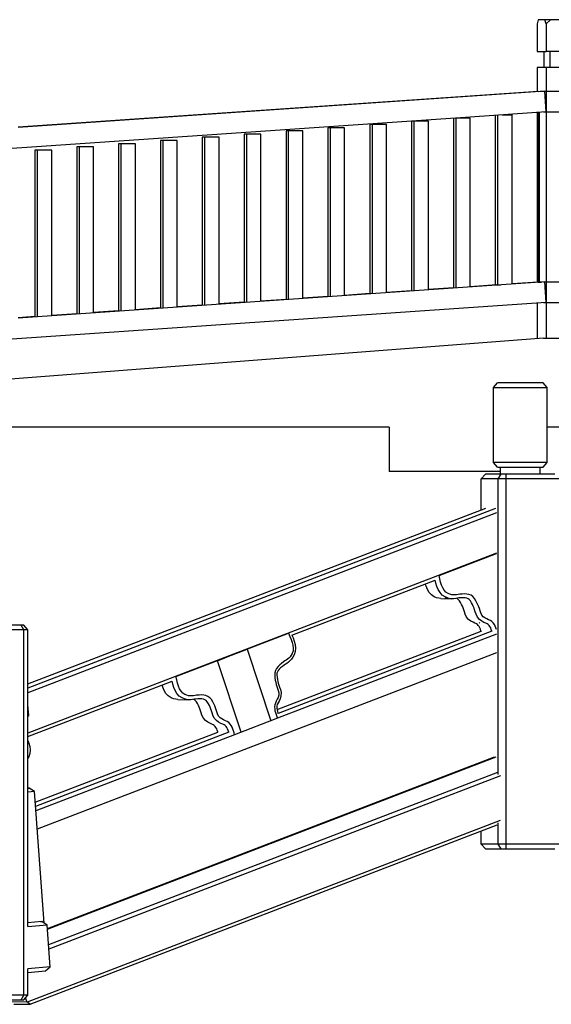
# Model space of a CAD drawing. Units: millimetres. Extents: x 498519267 to 498715423, y 3068082339 to 3068161166.
# Drawn here: x 498637938 to 498639738, y 3068115936 to 3068119265 of the extents above; entities that cross this region are included whole.
import ezdxf

# ---------------------------------------------------------------- set-up
doc = ezdxf.new("R2010")
doc.units = ezdxf.units.MM
doc.header["$LTSCALE"] = 10
doc.header["$MEASUREMENT"] = 0
doc.layers.add('WL-五金构件', color=1, linetype='Continuous')

# ---------------------------------------------------------------- blocks, each defined once
blk = doc.blocks.new('111')
for p, q in [((-6242.4, 10971), (-6246.8, 10956.7)), ((-6246.8, 10956.7), (-6246.8, 10863.3)), ((-6115.8, 10971), (-6242.4, 10971)), ((-6215.7, 10956.7), (-6219.9, 10971)), ((-6201, 10971), (-6215.7, 10956.7)), ((-6215.7, 10956.7), (-6215.7, 10863.3)), ((-6246.8, 10863.3), (-6215.7, 10863.3)), ((-6224.2, 10863.3), (-6224.2, 10809.4)), ((-6111.4, 10863.3), (-6215.7, 10863.3)), ((-6203.5, 10863.3), (-6203.5, 10809.4)), ((-6246.8, 10809.4), (-6246.8, 10728.6)), ((-6111.4, 10809.4), (-6246.8, 10809.4)), ((-6215.7, 10809.4), (-6215.8, 10659.4)), ((-6220.2, 10729.2), (-8003, 10606.9)), ((-6243.2, 10728.8), (-8003, 10608.1)), ((-6243.2, 10728.8), (-6220.2, 10729.2)), ((-6215.8, 10659.4), (-6220.2, 10729.2)), ((-6111.4, 10728.7), (-6220.1, 10728.7)), ((-6215.8, 10659.4), (-6522.1, 10638.3)), ((-6246.8, 10657.2), (-6246.8, 10083.6)), ((-6243.7, 10657.4), (-6243.7, 10083.7)), ((-6239, 10657.8), (-6239, 10083.7)), ((-4279.9, 10658.7), (-6224.8, 10658.7)), ((-6215.8, 10659.4), (-6215.7, 10658.7)), ((-6215.7, 10658.7), (-6215.8, 10014.4)), ((-6522.3, 10638.3), (-9410.5, 10440.6)), ((-6671.5, 10627.5), (-6671.5, 10054.2)), ((-6614.7, 10627.5), (-6671.5, 10627.5)), ((-6663.8, 10627.5), (-6663.8, 10054.1)), ((-6614.7, 10057.3), (-6614.7, 10627.5)), ((-6529.8, 10637.8), (-6529.8, 10063.9)), ((-6473, 10638.3), (-6522.3, 10638.3)), ((-6522.1, 10638.3), (-6522.1, 10063.8)), ((-6473, 10067), (-6473, 10638.3)), ((-6388.1, 10647.5), (-6388.1, 10074.2)), ((-6380.5, 10648.1), (-6380.5, 10074.2)), ((-6364.4, 10649.2), (-6331.4, 10649.2)), ((-6331.4, 10076.8), (-6331.4, 10649.2)), ((-7096.4, 10595), (-7096.4, 10025.1)), ((-7039.7, 10595), (-7096.4, 10595)), ((-7088.8, 10595), (-7088.8, 10024.9)), ((-7039.7, 10028.2), (-7039.7, 10595)), ((-6954.8, 10605.8), (-6954.8, 10034.8)), ((-6898, 10605.8), (-6954.8, 10605.8)), ((-6947.1, 10605.8), (-6947.1, 10034.6)), ((-6898, 10037.9), (-6898, 10605.8)), ((-6813.1, 10616.7), (-6813.1, 10044.5)), ((-6756.4, 10616.7), (-6813.1, 10616.7)), ((-6805.4, 10616.7), (-6805.4, 10044.3)), ((-6756.4, 10047.6), (-6756.4, 10616.7)), ((-7521.4, 10562.5), (-7521.4, 9995.9)), ((-7464.7, 10562.5), (-7521.4, 10562.5)), ((-7513.7, 10562.5), (-7513.7, 9995.7)), ((-7464.7, 9999), (-7464.7, 10562.5)), ((-7379.8, 10573.3), (-7379.8, 10005.6)), ((-7323, 10573.3), (-7379.8, 10573.3)), ((-7372.1, 10573.3), (-7372.1, 10005.5)), ((-7323, 10008.7), (-7323, 10573.3)), ((-7238.1, 10584.2), (-7238.1, 10015.3)), ((-7181.3, 10584.2), (-7238.1, 10584.2)), ((-7230.4, 10584.2), (-7230.4, 10015.2)), ((-7181.3, 10018.4), (-7181.3, 10584.2)), ((-7946.4, 10530), (-7946.4, 9966.7)), ((-7889.7, 10530), (-7946.4, 10530)), ((-7938.7, 10530), (-7938.7, 9966.6)), ((-7889.7, 9969.8), (-7889.7, 10530)), ((-7804.7, 10540.8), (-7804.7, 9976.5)), ((-7748, 10540.8), (-7804.7, 10540.8)), ((-7797.1, 10540.8), (-7797.1, 9976.3)), ((-7748, 9979.6), (-7748, 10540.8)), ((-7663.1, 10551.7), (-7663.1, 9986.2)), ((-7606.3, 10551.7), (-7663.1, 10551.7)), ((-7655.4, 10551.7), (-7655.4, 9986)), ((-7606.3, 9989.3), (-7606.3, 10551.7)), ((-6220.2, 10084.2), (-8003, 9961.9)), ((-6529.8, 10064.2), (-6614.7, 10058.4)), ((-6384.3, 10074.2), (-6473, 10068.1)), ((-6388.1, 10074.2), (-6370.5, 10074.2)), ((-6243.2, 10083.8), (-6331.4, 10077.8)), ((-6243.7, 10083.7), (-6231.5, 10083.7)), ((-6243.2, 10083.8), (-6239, 10083.9)), ((-6225.4, 10084.1), (-6220.2, 10084.2)), ((-6215.8, 10014.4), (-6220.2, 10084.2)), ((-4156.7, 10083.7), (-6220.1, 10083.7)), ((-7096.4, 10025.3), (-7181.3, 10019.5)), ((-6954.8, 10035), (-7039.7, 10029.2)), ((-6813.1, 10044.7), (-6898, 10038.9)), ((-6671.5, 10054.5), (-6756.4, 10048.6)), ((-6215.8, 10014.4), (-9410.5, 9795.6)), ((-7521.4, 9996.2), (-7606.3, 9990.3)), ((-7379.8, 10005.9), (-7464.7, 10000)), ((-7238.1, 10015.6), (-7323, 10009.8)), ((-6246.8, 10012.2), (-6246.8, 9893.7)), ((-4175.5, 10013.7), (-6224.8, 10013.7)), ((-6215.8, 10014.4), (-6215.7, 10013.7)), ((-6215.7, 10013.7), (-6215.7, 9893.7)), ((-7946.4, 9967), (-8003, 9963.1)), ((-7804.7, 9976.7), (-7889.7, 9970.9)), ((-7663.1, 9986.4), (-7748, 9980.6)), ((-6225, 9893.7), (-9415.4, 9649.8)), ((-6225, 9893.7), (-4175.5, 9893.7)), ((-6393.7, 9727.1), (-6380.8, 9742.6)), ((-6393.7, 9473.3), (-6393.7, 9727.1)), ((-6393.7, 9727.1), (-6213, 9727.1)), ((-6225.9, 9742.6), (-6380.8, 9742.6)), ((-6213, 9727.1), (-6225.9, 9742.6)), ((-6213, 9473.3), (-6213, 9727.1)), ((-6746.8, 9593.7), (-12264, 9593.7)), ((-6746.8, 9593.7), (-6746.8, 9443.7)), ((-5541.4, 9593.7), (-6213, 9593.7)), ((-6213, 9473.3), (-6393.7, 9473.3)), ((-6380.8, 9457.8), (-6393.7, 9473.3)), ((-6380.8, 9457.8), (-6225.9, 9457.8)), ((-6370.6, 9433.9), (-6370.6, 9457.8)), ((-6236.1, 9433.9), (-6236.1, 9457.8)), ((-6225.9, 9457.8), (-6213, 9473.3)), ((-6370.6, 9443.7), (-6746.8, 9443.7)), ((-6435.4, 9418.5), (-6421.4, 9433.9)), ((-6186.6, 9433.9), (-6421.4, 9433.9)), ((-6378.8, 9418.5), (-6368.5, 9433.9)), ((-6351.8, 9418.5), (-6351.3, 9433.9)), ((-6435.4, 9314), (-6435.4, 9418.5)), ((-6351.8, 9418.5), (-6435.4, 9418.5)), ((-6378.8, 8418.6), (-6378.8, 9418.5)), ((-6172.7, 9418.5), (-6351.8, 9418.5)), ((-6351.8, 8183), (-6351.8, 9418.5)), ((-7970.1, 8725.3), (-6420.2, 9319.8)), ((-6387.6, 9317.7), (-7970.1, 8710.7)), ((-6383.5, 9303.7), (-7970.1, 8695.2)), ((-6383.7, 9167), (-7970.1, 8558.6)), ((-6578.4, 9091.5), (-6383.6, 9166.1)), ((-6578.4, 9091.5), (-6579.2, 9091.9)), ((-6575.8, 9080.4), (-6578.4, 9091.5)), ((-7076.3, 8889.6), (-6591.7, 9075.4)), ((-6622.6, 9055.2), (-6625, 9062.7)), ((-6589.1, 9065.8), (-6591.7, 9075.7)), ((-6585.6, 9054.7), (-6589.1, 9065.8)), ((-6573, 9069.6), (-6575.8, 9080.4)), ((-6569.8, 9059.4), (-6573, 9069.6)), ((-6565.9, 9050.1), (-6569.8, 9059.4)), ((-6618.1, 9044.5), (-6622.6, 9055.2)), ((-6612.2, 9034.6), (-6618.1, 9044.5)), ((-6604.4, 9025.9), (-6612.2, 9034.6)), ((-6594.9, 9019.6), (-6604.4, 9025.9)), ((-6581.1, 9044), (-6585.6, 9054.7)), ((-6575.2, 9034.1), (-6581.1, 9044)), ((-6567.4, 9025.4), (-6575.2, 9034.1)), ((-6557.9, 9019.2), (-6567.4, 9025.4)), ((-6561.1, 9042), (-6565.9, 9050.1)), ((-6555.2, 9035.5), (-6561.1, 9042)), ((-6548, 9030.8), (-6555.2, 9035.5)), ((-6541.6, 9028.2), (-6548, 9030.8)), ((-6535.5, 9026.7), (-6541.6, 9028.2)), ((-6529.8, 9026.1), (-6535.5, 9026.7)), ((-6524.3, 9026.1), (-6529.8, 9026.1)), ((-6518.9, 9026.5), (-6524.3, 9026.1)), ((-6513.7, 9027.4), (-6518.9, 9026.5)), ((-6508.5, 9028.4), (-6513.7, 9027.4)), ((-6500.3, 9029), (-6508.5, 9028.4)), ((-6492.3, 9029.2), (-6500.3, 9029)), ((-6484.5, 9028.8), (-6492.3, 9029.2)), ((-6477.1, 9027.4), (-6484.5, 9028.8)), ((-6470.1, 9024.6), (-6477.1, 9027.4)), ((-6463.8, 9020.1), (-6470.1, 9024.6)), ((-6586.7, 9016.4), (-6594.9, 9019.6)), ((-6579.2, 9014.6), (-6586.7, 9016.4)), ((-6572.1, 9013.7), (-6579.2, 9014.6)), ((-6572.1, 9013.7), (-6535.1, 9013.2)), ((-6553.4, 9015.2), (-6559.1, 9014.3)), ((-6549.7, 9016), (-6557.9, 9019.2)), ((-6549.7, 9016), (-6553.4, 9015.2)), ((-6549.7, 9016), (-6542.2, 9014.1)), ((-6535.1, 9013.2), (-6542.2, 9014.1)), ((-6528.4, 9013.2), (-6535.1, 9013.2)), ((-6522.1, 9013.8), (-6528.4, 9013.2)), ((-6516.4, 9014.7), (-6522.1, 9013.8)), ((-6517.3, 9013.6), (-6519, 9014.3)), ((-6513.4, 9010.8), (-6517.3, 9013.6)), ((-6511.6, 9015.6), (-6516.4, 9014.7)), ((-6509.4, 9006.2), (-6513.4, 9010.8)), ((-6504.4, 9016.2), (-6511.6, 9015.6)), ((-6505.7, 9000.2), (-6509.4, 9006.2)), ((-6502.4, 8994), (-6505.7, 9000.2)), ((-6497, 9016.4), (-6504.4, 9016.2)), ((-6499.5, 8988), (-6502.4, 8994)), ((-6490.5, 9016.1), (-6497, 9016.4)), ((-6484.9, 9015), (-6490.5, 9016.1)), ((-6480.3, 9013.1), (-6484.9, 9015)), ((-6476.4, 9010.3), (-6480.3, 9013.1)), ((-6472.4, 9005.7), (-6476.4, 9010.3)), ((-6468.7, 8999.7), (-6472.4, 9005.7)), ((-6465.3, 8993.6), (-6468.7, 8999.7)), ((-6462.5, 8987.5), (-6465.3, 8993.6)), ((-6458.3, 9013.6), (-6463.8, 9020.1)), ((-6453.8, 9006.5), (-6458.3, 9013.6)), ((-6450.1, 8999.6), (-6453.8, 9006.5)), ((-6447, 8992.9), (-6450.1, 8999.6)), ((-6444.3, 8986.2), (-6447, 8992.9)), ((-6497.1, 8981.9), (-6499.5, 8988)), ((-6494.9, 8975.6), (-6497.1, 8981.9)), ((-6492.7, 8969), (-6494.9, 8975.6)), ((-6490.3, 8961.1), (-6492.7, 8969)), ((-6485.6, 8951), (-6490.3, 8961.1)), ((-6460.1, 8981.4), (-6462.5, 8987.5)), ((-6457.9, 8975.1), (-6460.1, 8981.4)), ((-6455.7, 8968.5), (-6457.9, 8975.1)), ((-6453.3, 8960.6), (-6455.7, 8968.5)), ((-6448.6, 8950.5), (-6453.3, 8960.6)), ((-6441.9, 8979.5), (-6444.3, 8986.2)), ((-6439.7, 8972.6), (-6441.9, 8979.5)), ((-6437.5, 8965.5), (-6439.7, 8972.6)), ((-6434, 8957.8), (-6437.5, 8965.5)), ((-6429.1, 8952.2), (-6434, 8957.8)), ((-7983.9, 8923.3), (-8218.7, 8923.3)), ((-7983.7, 8907.8), (-7993.1, 8923.3)), ((-7970.1, 8907.8), (-7983.9, 8923.3)), ((-6478.6, 8942.8), (-6485.6, 8951)), ((-6470.9, 8937.4), (-6478.6, 8942.8)), ((-6463.5, 8933.6), (-6470.9, 8937.4)), ((-6457, 8930.8), (-6463.5, 8933.6)), ((-6452.1, 8928.4), (-6457, 8930.8)), ((-6448.7, 8926.1), (-6452.1, 8928.4)), ((-6445.7, 8923), (-6448.7, 8926.1)), ((-6441.6, 8942.4), (-6448.6, 8950.5)), ((-6443, 8933.4), (-6441.3, 8931.6)), ((-6433.8, 8936.9), (-6441.6, 8942.4)), ((-6441.3, 8931.6), (-6440.6, 8930.6)), ((-6426.5, 8933.1), (-6433.8, 8936.9)), ((-6423.3, 8948.1), (-6429.1, 8952.2)), ((-6420, 8930.3), (-6426.5, 8933.1)), ((-6417, 8944.9), (-6423.3, 8948.1)), ((-6415.1, 8928), (-6420, 8930.3)), ((-6410.6, 8942.1), (-6417, 8944.9)), ((-6411.7, 8925.6), (-6415.1, 8928)), ((-6408.7, 8922.5), (-6411.7, 8925.6)), ((-6404.7, 8939.2), (-6410.6, 8942.1)), ((-6399.6, 8935.7), (-6404.7, 8939.2)), ((-6395.1, 8931), (-6399.6, 8935.7)), ((-6391.3, 8925.8), (-6395.1, 8931)), ((-6388.3, 8920.1), (-6391.3, 8925.8)), ((-7970.1, 8907.8), (-8149.2, 8907.8)), ((-7983.7, 7672.4), (-7983.7, 8907.8)), ((-7970.1, 8373), (-7970.1, 8907.8)), ((-7278.4, 8822.9), (-7087.8, 8896.1)), ((-7126.9, 8638.6), (-6436.4, 8903.4)), ((-6384.1, 8893.3), (-7125.1, 8609.1)), ((-6399.4, 8902.9), (-7123.2, 8625.3)), ((-7087.8, 8896.8), (-7087.8, 8896.1)), ((-7087.8, 8896.1), (-7083.3, 8885.8)), ((-7076.4, 8889.8), (-7072.5, 8880.4)), ((-6443, 8919.1), (-6445.7, 8923)), ((-6440.6, 8914.8), (-6443, 8919.1)), ((-6438.5, 8909.8), (-6440.6, 8914.8)), ((-6436.7, 8904.3), (-6438.5, 8909.8)), ((-6436.4, 8903.4), (-6436.7, 8904.3)), ((-6436.3, 8903.5), (-6434.2, 8904.2)), ((-6406, 8918.7), (-6408.7, 8922.5)), ((-6403.6, 8914.3), (-6406, 8918.7)), ((-6401.5, 8909.3), (-6403.6, 8914.3)), ((-6399.7, 8903.8), (-6401.5, 8909.3)), ((-6399.3, 8902.6), (-6399.7, 8903.8)), ((-6385.7, 8914.1), (-6388.3, 8920.1)), ((-6384, 8908.9), (-6385.7, 8914.1)), ((-7083.3, 8885.8), (-7079, 8875.5)), ((-7079, 8875.5), (-7075.5, 8865.4)), ((-7075.5, 8865.4), (-7073.1, 8855.6)), ((-7072.5, 8880.4), (-7068.7, 8869.4)), ((-7068.7, 8869.4), (-7065.9, 8858.1)), ((-7065.9, 8858.1), (-7064.6, 8846.4)), ((-6384.2, 8829.8), (-7938.5, 8233.6)), ((-7469, 8749.9), (-7228.2, 8842.1)), ((-7228.2, 8842.1), (-7147.3, 8600.6)), ((-7075.5, 8828.4), (-7079, 8822.1)), ((-7072.7, 8837), (-7075.5, 8828.4)), ((-7073.1, 8855.6), (-7072, 8846.1)), ((-7072, 8846.1), (-7072.7, 8837)), ((-7065.5, 8834.4), (-7069.2, 8823.1)), ((-7064.6, 8846.4), (-7065.5, 8834.4)), ((-7328.6, 8803.6), (-7278.4, 8822.9)), ((-7248.6, 8561.7), (-7328.6, 8803.6)), ((-7111.3, 8794.6), (-7117.7, 8789.4)), ((-7104.7, 8799.7), (-7111.3, 8794.6)), ((-7100.1, 8802.5), (-7104.7, 8799.7)), ((-7098.7, 8791.4), (-7102.9, 8788.9)), ((-7095.5, 8805.4), (-7100.1, 8802.5)), ((-7093.7, 8794.6), (-7098.7, 8791.4)), ((-7091.1, 8808.6), (-7095.5, 8805.4)), ((-7088.5, 8798.4), (-7093.7, 8794.6)), ((-7086.8, 8812.4), (-7091.1, 8808.6)), ((-7083.3, 8803), (-7088.5, 8798.4)), ((-7082.8, 8816.8), (-7086.8, 8812.4)), ((-7078.3, 8808.5), (-7083.3, 8803)), ((-7079, 8822.1), (-7082.8, 8816.8)), ((-7073.6, 8815), (-7078.3, 8808.5)), ((-7069.2, 8823.1), (-7073.6, 8815)), ((-7134.3, 8763), (-7134.8, 8754.2)), ((-7132.1, 8770.7), (-7134.3, 8763)), ((-7128.4, 8777.6), (-7132.1, 8770.7)), ((-7123.5, 8783.7), (-7128.4, 8777.6)), ((-7127.1, 8760.8), (-7127.4, 8754.5)), ((-7125.7, 8765.6), (-7127.1, 8760.8)), ((-7123.2, 8770.2), (-7125.7, 8765.6)), ((-7117.7, 8789.4), (-7123.5, 8783.7)), ((-7119.5, 8774.8), (-7123.2, 8770.2)), ((-7114.6, 8779.5), (-7119.5, 8774.8)), ((-7108.8, 8784.3), (-7114.6, 8779.5)), ((-7102.9, 8788.9), (-7108.8, 8784.3)), ((-7970.1, 8546.7), (-7482.3, 8733.8)), ((-7479.8, 8724.2), (-7482.3, 8734.1)), ((-7476.2, 8713.1), (-7479.8, 8724.2)), ((-7469, 8749.9), (-7469.8, 8750.3)), ((-7466.4, 8738.8), (-7469, 8749.9)), ((-7463.6, 8728), (-7466.4, 8738.8)), ((-7460.4, 8717.8), (-7463.6, 8728)), ((-7134.8, 8754.2), (-7134, 8745.6)), ((-7134, 8745.6), (-7132.9, 8737.8)), ((-7132.9, 8737.8), (-7131.3, 8730.4)), ((-7131.3, 8730.4), (-7129.4, 8723.4)), ((-7129.4, 8723.4), (-7127.3, 8716.6)), ((-7127.4, 8754.5), (-7126.7, 8747.3)), ((-7126.7, 8747.3), (-7125.7, 8740.3)), ((-7125.7, 8740.3), (-7124.3, 8733.7)), ((-7124.3, 8733.7), (-7122.6, 8727.3)), ((-7122.6, 8727.3), (-7120.6, 8720.9)), ((-7513.2, 8713.6), (-7515.6, 8721.1)), ((-7508.8, 8702.9), (-7513.2, 8713.6)), ((-7502.9, 8693), (-7508.8, 8702.9)), ((-7495.1, 8684.3), (-7502.9, 8693)), ((-7471.7, 8702.4), (-7476.2, 8713.1)), ((-7465.8, 8692.5), (-7471.7, 8702.4)), ((-7458, 8683.8), (-7465.8, 8692.5)), ((-7456.5, 8708.5), (-7460.4, 8717.8)), ((-7451.7, 8700.4), (-7456.5, 8708.5)), ((-7445.8, 8693.9), (-7451.7, 8700.4)), ((-7438.6, 8689.2), (-7445.8, 8693.9)), ((-7127.3, 8716.6), (-7125, 8709.8)), ((-7125, 8709.8), (-7122.5, 8702.8)), ((-7122.5, 8702.8), (-7120.7, 8694.5)), ((-7120.7, 8694.5), (-7121.1, 8686.8)), ((-7120.6, 8720.9), (-7118.3, 8714.4)), ((-7118.3, 8714.4), (-7115.6, 8706.6)), ((-7115.6, 8706.6), (-7113.2, 8695.6)), ((-7113.2, 8695.6), (-7113.9, 8684.5)), ((-7485.5, 8678), (-7495.1, 8684.3)), ((-7477.3, 8674.8), (-7485.5, 8678)), ((-7469.9, 8672.9), (-7477.3, 8674.8)), ((-7462.7, 8672.1), (-7469.9, 8672.9)), ((-7462.7, 8672.1), (-7425.7, 8671.6)), ((-7448.5, 8677.6), (-7458, 8683.8)), ((-7440.3, 8674.3), (-7448.5, 8677.6)), ((-7432.8, 8672.5), (-7440.3, 8674.3)), ((-7432.2, 8686.6), (-7438.6, 8689.2)), ((-7425.7, 8671.6), (-7432.8, 8672.5)), ((-7426.2, 8685.1), (-7432.2, 8686.6)), ((-7420.4, 8684.5), (-7426.2, 8685.1)), ((-7419, 8671.6), (-7425.7, 8671.6)), ((-7414.9, 8684.4), (-7420.4, 8684.5)), ((-7412.8, 8672.2), (-7419, 8671.6)), ((-7409.5, 8684.9), (-7414.9, 8684.4)), ((-7407, 8673.1), (-7412.8, 8672.2)), ((-7407.9, 8672), (-7409.7, 8672.7)), ((-7404.3, 8685.8), (-7409.5, 8684.9)), ((-7404, 8669.2), (-7407.9, 8672)), ((-7402.3, 8674), (-7407, 8673.1)), ((-7399.1, 8686.8), (-7404.3, 8685.8)), ((-7400, 8664.6), (-7404, 8669.2)), ((-7395, 8674.6), (-7402.3, 8674)), ((-7396.3, 8658.6), (-7400, 8664.6)), ((-7390.9, 8687.4), (-7399.1, 8686.8)), ((-7393, 8652.4), (-7396.3, 8658.6)), ((-7387.7, 8674.8), (-7395, 8674.6)), ((-7382.9, 8687.6), (-7390.9, 8687.4)), ((-7381.1, 8674.5), (-7387.7, 8674.8)), ((-7375.1, 8687.2), (-7382.9, 8687.6)), ((-7375.5, 8673.4), (-7381.1, 8674.5)), ((-7370.9, 8671.5), (-7375.5, 8673.4)), ((-7367.7, 8685.8), (-7375.1, 8687.2)), ((-7367, 8668.7), (-7370.9, 8671.5)), ((-7360.8, 8683), (-7367.7, 8685.8)), ((-7363, 8664.1), (-7367, 8668.7)), ((-7359.3, 8658.1), (-7363, 8664.1)), ((-7354.5, 8678.5), (-7360.8, 8683)), ((-7356, 8652), (-7359.3, 8658.1)), ((-7348.9, 8672), (-7354.5, 8678.5)), ((-7344.5, 8664.9), (-7348.9, 8672)), ((-7340.7, 8658), (-7344.5, 8664.9)), ((-7337.6, 8651.3), (-7340.7, 8658)), ((-7132.4, 8660.1), (-7134.3, 8653.9)), ((-7129.5, 8666.4), (-7132.4, 8660.1)), ((-7126.2, 8672.9), (-7129.5, 8666.4)), ((-7123.2, 8679.6), (-7126.2, 8672.9)), ((-7123.5, 8660.5), (-7125.9, 8655.3)), ((-7120.1, 8667.1), (-7123.5, 8660.5)), ((-7121.1, 8686.8), (-7123.2, 8679.6)), ((-7116.6, 8675), (-7120.1, 8667.1)), ((-7113.9, 8684.5), (-7116.6, 8675)), ((-7967.4, 8618), (-7970.1, 8654.5)), ((-7390.2, 8646.4), (-7393, 8652.4)), ((-7387.7, 8640.3), (-7390.2, 8646.4)), ((-7385.5, 8634), (-7387.7, 8640.3)), ((-7383.4, 8627.4), (-7385.5, 8634)), ((-7380.9, 8619.5), (-7383.4, 8627.4)), ((-7353.1, 8645.9), (-7356, 8652)), ((-7350.7, 8639.8), (-7353.1, 8645.9)), ((-7348.5, 8633.5), (-7350.7, 8639.8)), ((-7346.4, 8626.9), (-7348.5, 8633.5)), ((-7343.9, 8619), (-7346.4, 8626.9)), ((-7334.9, 8644.6), (-7337.6, 8651.3)), ((-7332.6, 8637.8), (-7334.9, 8644.6)), ((-7330.3, 8631), (-7332.6, 8637.8)), ((-7328.2, 8623.9), (-7330.3, 8631)), ((-7324.6, 8616.2), (-7328.2, 8623.9)), ((-7134.3, 8653.9), (-7135, 8647.2)), ((-7135, 8647.2), (-7134.8, 8640.6)), ((-7134.8, 8640.6), (-7133.8, 8634.2)), ((-7133.8, 8634.2), (-7132.2, 8627.8)), ((-7132.2, 8627.8), (-7130.2, 8621.5)), ((-7127.1, 8651.3), (-7127.6, 8646.7)), ((-7127.6, 8646.7), (-7127.5, 8641.9)), ((-7127.5, 8641.9), (-7126.7, 8637)), ((-7125.9, 8655.3), (-7127.1, 8651.3)), ((-7126.7, 8637), (-7125.4, 8631.7)), ((-7125.4, 8631.7), (-7123.6, 8626.2)), ((-7123.6, 8626.2), (-7123.1, 8625)), ((-7970.1, 8615.5), (-7967.4, 8618)), ((-7967.4, 8618), (-7970.1, 8617.7)), ((-7376.3, 8609.3), (-7380.9, 8619.5)), ((-7369.2, 8601.2), (-7376.3, 8609.3)), ((-7361.5, 8595.8), (-7369.2, 8601.2)), ((-7354.1, 8592), (-7361.5, 8595.8)), ((-7347.7, 8589.2), (-7354.1, 8592)), ((-7339.2, 8608.9), (-7343.9, 8619)), ((-7332.2, 8600.8), (-7339.2, 8608.9)), ((-7324.5, 8595.3), (-7332.2, 8600.8)), ((-7319.7, 8610.6), (-7324.6, 8616.2)), ((-7317.1, 8591.5), (-7324.5, 8595.3)), ((-7313.9, 8606.5), (-7319.7, 8610.6)), ((-7310.6, 8588.7), (-7317.1, 8591.5)), ((-7307.6, 8603.3), (-7313.9, 8606.5)), ((-7301.3, 8600.5), (-7307.6, 8603.3)), ((-7295.3, 8597.6), (-7301.3, 8600.5)), ((-7290.2, 8594.1), (-7295.3, 8597.6)), ((-7285.7, 8589.4), (-7290.2, 8594.1)), ((-7125.2, 8609), (-7270.7, 8553.2)), ((-7147.1, 8600.4), (-7147.3, 8600.6)), ((-7130.2, 8621.5), (-7127.8, 8615.3)), ((-7127.8, 8615.3), (-7125.2, 8609)), ((-7125.2, 8609), (-7125, 8608.9)), ((-7945.3, 8324.7), (-7327.1, 8561.8)), ((-7290.1, 8561.3), (-7944.3, 8310.4)), ((-7342.7, 8586.8), (-7347.7, 8589.2)), ((-7339.4, 8584.5), (-7342.7, 8586.8)), ((-7336.3, 8581.4), (-7339.4, 8584.5)), ((-7333.6, 8577.5), (-7336.3, 8581.4)), ((-7331.2, 8573.2), (-7333.6, 8577.5)), ((-7329.2, 8568.2), (-7331.2, 8573.2)), ((-7327.3, 8562.7), (-7329.2, 8568.2)), ((-7327, 8561.8), (-7327.3, 8562.7)), ((-7305.7, 8586.4), (-7310.6, 8588.7)), ((-7302.3, 8584), (-7305.7, 8586.4)), ((-7299.3, 8580.9), (-7302.3, 8584)), ((-7296.6, 8577.1), (-7299.3, 8580.9)), ((-7294.2, 8572.7), (-7296.6, 8577.1)), ((-7292.1, 8567.7), (-7294.2, 8572.7)), ((-7290.3, 8562.2), (-7292.1, 8567.7)), ((-7289.9, 8561), (-7290.3, 8562.2)), ((-7281.9, 8584.2), (-7285.7, 8589.4)), ((-7278.9, 8578.5), (-7281.9, 8584.2)), ((-7276.4, 8572.5), (-7278.9, 8578.5)), ((-7274.3, 8566.2), (-7276.4, 8572.5)), ((-7272.4, 8559.8), (-7274.3, 8566.2)), ((-7270.7, 8553.2), (-7272.4, 8559.8)), ((-7248.6, 8561.7), (-7248.9, 8561.3)), ((-7970.1, 8534), (-7966.9, 8524.9)), ((-7966.9, 8524.9), (-7964.1, 8513.6)), ((-7271.1, 8553.1), (-7943.1, 8295.3)), ((-7271, 8552.8), (-7270.7, 8553.2)), ((-7964.1, 8513.6), (-7962.8, 8501.9)), ((-7962.8, 8501.9), (-7963.7, 8489.9)), ((-7967.4, 8478.5), (-7970.1, 8473.6)), ((-7963.7, 8489.9), (-7967.4, 8478.5)), ((-7904.3, 7898.4), (-6390.9, 8478.9)), ((-7904.1, 7895.7), (-6384.7, 8478.5)), ((-6380.9, 8425.8), (-7900.1, 7843.1)), ((-6370.5, 8414.3), (-7899, 7828)), ((-7970.1, 8373), (-7965.6, 8372.9)), ((-7970.1, 7904.8), (-7970.1, 8373)), ((-7965.6, 8372.9), (-7970.1, 8372.5)), ((-7948.1, 8361.1), (-7970.1, 8359.2)), ((-7948.1, 8361.1), (-7965.6, 8372.9)), ((-7914.6, 7916.1), (-7948.1, 8361.1)), ((-6371.4, 8263.7), (-7973.2, 7649.3)), ((-7962.5, 7641.6), (-6381.2, 8248.1)), ((-6435.4, 8183), (-6435.4, 8227.3)), ((-6378.8, 8183), (-6378.8, 8255.8)), ((-6421.4, 8167.6), (-6435.4, 8183)), ((-6172.7, 8183), (-6435.4, 8183)), ((-6421.4, 8167.6), (-6186.6, 8167.6)), ((-6368.5, 8167.6), (-6378.8, 8183)), ((-6351.3, 8167.6), (-6351.8, 8183)), ((-7905.1, 7909.7), (-7970.6, 7903.9)), ((-7922.7, 7921.5), (-7970.1, 7917.4)), ((-7927.1, 7921.6), (-7922.7, 7921.5)), ((-7905.1, 7909.7), (-7922.7, 7921.5)), ((-7894.5, 7768.6), (-7905.1, 7909.7)), ((-7894.5, 7768.6), (-7970.2, 7762)), ((-7970.1, 7672.4), (-7970.1, 7761.8)), ((-7910.2, 7754.8), (-7894.5, 7768.6)), ((-7970.1, 7749.5), (-7910.2, 7754.8)), ((-7970.1, 7672.4), (-8232.7, 7672.4)), ((-7993.1, 7657), (-7983.7, 7672.4)), ((-7983.9, 7657), (-7970.1, 7672.4)), ((-7973.2, 7649.3), (-7978, 7663.6)), ((-8218.7, 7657), (-7983.9, 7657)), ((-7973.2, 7649.3), (-8037.5, 7650.1)), ((-8017.6, 7642.3), (-7962.5, 7641.6)), ((-7962.5, 7641.6), (-7973.2, 7649.3))]:
    blk.add_line(p, q)

msp = doc.modelspace()

# ---------------------------------------------------------------- block references
at = {"layer": 'WL-五金构件'}
msp.add_blockref('111', (498645936, 3068108294.3), dxfattribs=at)

doc.saveas('drawing.dxf')
